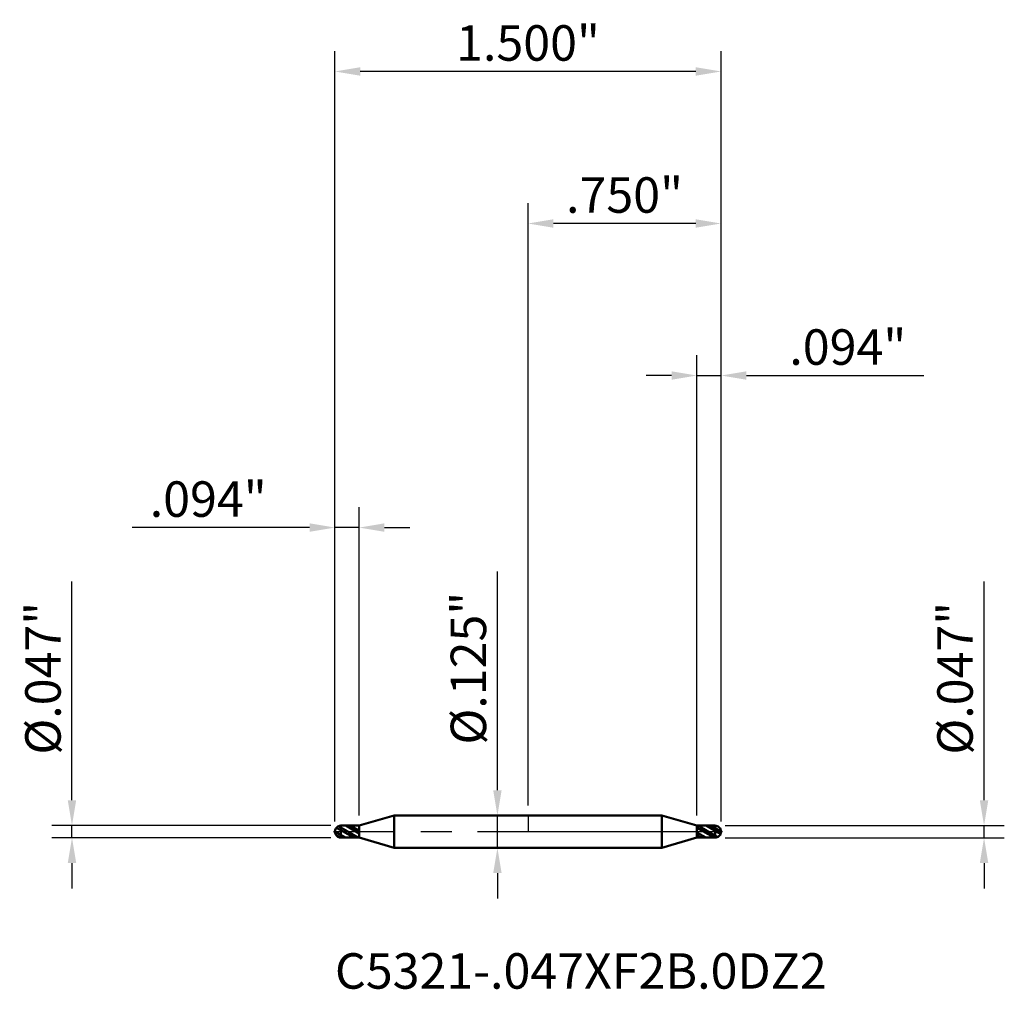
# Model space of a CAD drawing. Units: inches. Extents: x -1.97 to 1.85, y -0.61 to 3.15.
import ezdxf

# ---------------------------------------------------------------- set-up
doc = ezdxf.new("R2010")
doc.units = ezdxf.units.IN
doc.header["$MEASUREMENT"] = 0
doc.header["$PDMODE"] = 1
doc.linetypes.add('LONGDASH_DASH', pattern=[10.5, 6, -0.75, 3, -0.75])
for name, color, linetype, lineweight in [('1', 4, 'Continuous', 50), ('2', 7, 'Continuous', 25), ('4', 2, 'LONGDASH_DASH', 25), ('CUT', 1, 'Continuous', 25), ('NOCUT', 7, 'Continuous', 25), ('SK1', 4, 'Continuous', 50), ('SK2', 7, 'Continuous', 25), ('SK4', 2, 'LONGDASH_DASH', 25), ('SK6', 5, 'Continuous', 35)]:
    doc.layers.add(name, color=color, linetype=linetype, lineweight=lineweight)
doc.styles.add('Monospac821 BT', font='txt')
doc.styles.add('STANDARD 3.5 mm', font='txt', dxfattribs={"height": 0.137795})
doc.dimstyles.new('AM_DIN', dxfattribs={"dimtxt": 0.137795, "dimasz": 0.098425, "dimexe": 0.07874, "dimexo": 0.03937, "dimgap": 0.03937, "dimtad": 1, "dimdec": 3, "dimzin": 4, "dimdsep": 46, "dimlunit": 3, "dimtxsty": 'STANDARD 3.5 mm', "dimcen": 0.003543, "dimadec": 0, "dimazin": 2, "dimtfac": 0.707107, "dimtdec": 3, "dimtmove": 0, "dimatfit": 3, "dimfxl": 1, "dimtolj": 1, "dimlwd": -1, "dimarcsym": 0})
pattern_1 = [(150, (0, 0), (-0.0125, -0.0216506), []), (150, (-0.012074, -0.003235), (-0.0125, -0.0216506), [])]

# ---------------------------------------------------------------- blocks, each defined once
blk = doc.blocks.new('*D6')
at = {"layer": '2', "color": 0, "linetype": 'ByBlock', "lineweight": -2}
for p, q in [((0, 0.10187), (0, 2.440945)), ((0.75, 0.03937), (0.75, 2.440945))]:
    blk.add_line(p, q, dxfattribs=at)
at = {"layer": '2', "color": 0, "linetype": 'ByBlock'}
blk.add_line((0.651575, 2.362205), (0.098425, 2.362205), dxfattribs=at)
at = {"layer": '2', "color": 0}
for points in [[(0.098425, 2.378609), (0.098425, 2.345801), (0, 2.362205)], [(0.651575, 2.378609), (0.651575, 2.345801), (0.75, 2.362205)]]:
    blk.add_solid(points, dxfattribs=at)
at = {"layer": 'Defpoints', "color": 0}
for p in [(0, 2.362205), (0, 0.0625), (0.75, 0)]:
    blk.add_point(p, dxfattribs=at)
at = {"layer": '2', "color": 0, "insert": (0.375, 2.472893), "char_height": 0.137795, "attachment_point": 5, "style": 'STANDARD 3.5 mm'}
blk.add_mtext('\\A1;.750"', dxfattribs=at)
blk = doc.blocks.new('*D7')
at = {"layer": 'Defpoints', "color": 0}
for p in [(-0.65625, 1.181102), (-0.75, 0), (-0.65625, 0.023431)]:
    blk.add_point(p, dxfattribs=at)
at = {"layer": 'SK2', "color": 0, "linetype": 'ByBlock', "lineweight": -2}
for p, q in [((-0.75, 0.03937), (-0.75, 1.259842)), ((-0.65625, 0.062801), (-0.65625, 1.259842))]:
    blk.add_line(p, q, dxfattribs=at)
at = {"layer": 'SK2', "color": 0, "linetype": 'ByBlock'}
for p, q in [((-0.848425, 1.181102), (-1.537941, 1.181102)), ((-0.65625, 1.181102), (-0.75, 1.181102)), ((-0.557825, 1.181102), (-0.4594, 1.181102))]:
    blk.add_line(p, q, dxfattribs=at)
at = {"layer": 'SK2', "color": 0}
for points in [[(-0.848425, 1.197507), (-0.848425, 1.164698), (-0.75, 1.181102)], [(-0.557825, 1.197507), (-0.557825, 1.164698), (-0.65625, 1.181102)]]:
    blk.add_solid(points, dxfattribs=at)
at = {"layer": 'SK2', "color": 0, "insert": (-1.242395, 1.291791), "char_height": 0.137795, "attachment_point": 5, "style": 'STANDARD 3.5 mm'}
blk.add_mtext('\\A1;.094"', dxfattribs=at)
blk = doc.blocks.new('*D9')
at = {"layer": '2', "color": 0, "linetype": 'ByBlock', "lineweight": -2}
for p, q in [((0.65625, 0.062801), (0.65625, 1.850394)), ((0.75, 0.03937), (0.75, 1.850394))]:
    blk.add_line(p, q, dxfattribs=at)
at = {"layer": '2', "color": 0, "linetype": 'ByBlock'}
for p, q in [((0.557825, 1.771654), (0.4594, 1.771654)), ((0.65625, 1.771654), (0.75, 1.771654)), ((0.848425, 1.771654), (1.537941, 1.771654))]:
    blk.add_line(p, q, dxfattribs=at)
at = {"layer": '2', "color": 0}
for points in [[(0.557825, 1.788058), (0.557825, 1.755249), (0.65625, 1.771654)], [(0.848425, 1.788058), (0.848425, 1.755249), (0.75, 1.771654)]]:
    blk.add_solid(points, dxfattribs=at)
at = {"layer": 'Defpoints', "color": 0}
for p in [(0.65625, 1.771654), (0.65625, 0.023431), (0.75, 0)]:
    blk.add_point(p, dxfattribs=at)
at = {"layer": '2', "color": 0, "insert": (1.242395, 1.882342), "char_height": 0.137795, "attachment_point": 5, "style": 'STANDARD 3.5 mm'}
blk.add_mtext('\\A1;.094"', dxfattribs=at)
blk = doc.blocks.new('*D11')
at = {"layer": 'Defpoints', "color": 0}
for p in [(-0.75, 2.952756), (-0.75, 0), (0.75, 0)]:
    blk.add_point(p, dxfattribs=at)
at = {"layer": 'SK2', "color": 0, "linetype": 'ByBlock', "lineweight": -2}
for p, q in [((-0.75, 0.03937), (-0.75, 3.031496)), ((0.75, 0.03937), (0.75, 3.031496))]:
    blk.add_line(p, q, dxfattribs=at)
at = {"layer": 'SK2', "color": 0, "linetype": 'ByBlock'}
blk.add_line((0.651575, 2.952756), (-0.651575, 2.952756), dxfattribs=at)
at = {"layer": 'SK2', "color": 0}
for points in [[(-0.651575, 2.96916), (-0.651575, 2.936352), (-0.75, 2.952756)], [(0.651575, 2.96916), (0.651575, 2.936352), (0.75, 2.952756)]]:
    blk.add_solid(points, dxfattribs=at)
at = {"layer": 'SK2', "color": 0, "insert": (0, 3.063444), "char_height": 0.137795, "attachment_point": 5, "style": 'STANDARD 3.5 mm'}
blk.add_mtext('\\A1;1.500"', dxfattribs=at)
blk = doc.blocks.new('*D12')
at = {"layer": '2', "color": 0, "linetype": 'ByBlock'}
for p, q in [((1.771654, 0.121862), (1.771654, 0.971445)), ((1.771654, -0.023438), (1.771654, 0.023437)), ((1.771654, -0.121863), (1.771654, -0.220288))]:
    blk.add_line(p, q, dxfattribs=at)
at = {"layer": '2', "color": 0, "linetype": 'ByBlock', "lineweight": -2}
for p, q in [((0.765933, 0.023437), (1.850394, 0.023437)), ((0.765933, -0.023438), (1.850394, -0.023438))]:
    blk.add_line(p, q, dxfattribs=at)
at = {"layer": '2', "color": 0}
for points in [[(1.755249, 0.121862), (1.788058, 0.121862), (1.771654, 0.023437)], [(1.755249, -0.121863), (1.788058, -0.121863), (1.771654, -0.023438)]]:
    blk.add_solid(points, dxfattribs=at)
at = {"layer": 'Defpoints', "color": 0}
for p in [(0.726563, 0.023437), (0.726563, -0.023438), (1.771654, -0.023438)]:
    blk.add_point(p, dxfattribs=at)
at = {"layer": '2', "color": 0, "insert": (1.658932, 0.595866), "char_height": 0.137795, "attachment_point": 5, "rotation": 90, "style": 'STANDARD 3.5 mm'}
blk.add_mtext('\\A1;%%C.047"', dxfattribs=at)
blk = doc.blocks.new('*D13')
at = {"layer": 'Defpoints', "color": 0}
for p in [(-0.726562, 0.023437), (-1.771654, -0.023438), (-0.726562, -0.023438)]:
    blk.add_point(p, dxfattribs=at)
at = {"layer": 'SK2', "color": 0, "linetype": 'ByBlock'}
for p, q in [((-1.771654, 0.121862), (-1.771654, 0.971445)), ((-1.771654, -0.023438), (-1.771654, 0.023437)), ((-1.771654, -0.121863), (-1.771654, -0.220288))]:
    blk.add_line(p, q, dxfattribs=at)
at = {"layer": 'SK2', "color": 0, "linetype": 'ByBlock', "lineweight": -2}
for p, q in [((-0.765932, 0.023437), (-1.850394, 0.023437)), ((-0.765932, -0.023438), (-1.850394, -0.023438))]:
    blk.add_line(p, q, dxfattribs=at)
at = {"layer": 'SK2', "color": 0}
for points in [[(-1.788058, 0.121862), (-1.755249, 0.121862), (-1.771654, 0.023437)], [(-1.788058, -0.121863), (-1.755249, -0.121863), (-1.771654, -0.023438)]]:
    blk.add_solid(points, dxfattribs=at)
at = {"layer": 'SK2', "color": 0, "insert": (-1.884376, 0.595866), "char_height": 0.137795, "attachment_point": 5, "rotation": 90, "style": 'STANDARD 3.5 mm'}
blk.add_mtext('\\A1;%%C.047"', dxfattribs=at)
blk = doc.blocks.new('*D14')
at = {"layer": 'Defpoints', "color": 0}
for p in [(0, 0.0625), (-0.118827, -0.0625), (0, -0.0625)]:
    blk.add_point(p, dxfattribs=at)
at = {"layer": 'SK2', "color": 0, "linetype": 'ByBlock'}
for p, q in [((-0.118827, 0.160925), (-0.118827, 1.010508)), ((-0.118827, -0.0625), (-0.118827, 0.0625)), ((-0.118827, -0.160925), (-0.118827, -0.25935))]:
    blk.add_line(p, q, dxfattribs=at)
at = {"layer": 'SK2', "color": 0, "linetype": 'ByBlock', "lineweight": -2}
for p, q in [((-0.03937, 0.0625), (-0.197567, 0.0625)), ((-0.03937, -0.0625), (-0.197567, -0.0625))]:
    blk.add_line(p, q, dxfattribs=at)
at = {"layer": 'SK2', "color": 0}
for points in [[(-0.135231, 0.160925), (-0.102423, 0.160925), (-0.118827, 0.0625)], [(-0.135231, -0.160925), (-0.102423, -0.160925), (-0.118827, -0.0625)]]:
    blk.add_solid(points, dxfattribs=at)
at = {"layer": 'SK2', "color": 0, "insert": (-0.231549, 0.634929), "char_height": 0.137795, "attachment_point": 5, "rotation": 90, "style": 'STANDARD 3.5 mm'}
blk.add_mtext('\\A1;%%C.125"', dxfattribs=at)

msp = doc.modelspace()

# ---------------------------------------------------------------- hatches: boundary and pattern name
at = {"layer": '1'}
h = msp.add_hatch(dxfattribs=at)
h.set_pattern_fill('STEEL', color=256, scale=0.2, angle=105)
h.set_pattern_definition(pattern_1)
h.paths.add_polyline_path([(0.7266, 0.0234), (0.7266, -0.0234, 0.414239), (0.75, 0, 0.414239)])
h.paths.add_polyline_path([(0.7266, 0.0234, 0.00449), (0.7261, 0.0234), (0.6562, 0.0234), (0.6562, -0.0234), (0.7262, -0.0234, 0.004051), (0.7266, -0.0234)])
h = msp.add_hatch(dxfattribs=at)
h.set_pattern_fill('STEEL', color=256, scale=0.070079, angle=285.038, style=0)
h.set_pattern_definition([(330.038, (0, 0), (0.11112, 0.192764), []), (330.038, (0.10744, 0.02886), (0.11112, 0.192764), [])])
h.paths.add_polyline_path([(0.6562, 0), (0.7098, 0.0231), (0.736, 0.0215), (0.7464, 0.0125), (0.75, 0), (0.7464, -0.0125), (0.736, -0.0215), (0.7098, -0.0231)])
at = {"layer": 'SK1'}
h = msp.add_hatch(dxfattribs=at)
h.set_pattern_fill('STEEL', color=256, scale=0.2, angle=105)
h.set_pattern_definition(pattern_1)
h.paths.add_polyline_path([(-0.7266, 0.0234), (-0.7266, -0.0234, -0.414239), (-0.75, 0, -0.414239)])
h.paths.add_polyline_path([(-0.7266, 0.0234, -0.00449), (-0.7261, 0.0234), (-0.6562, 0.0234), (-0.6562, -0.0234), (-0.7262, -0.0234, -0.004051), (-0.7266, -0.0234)])

# ---------------------------------------------------------------- linework, layer by layer
at = {"layer": '1'}
for p, q in [((0.52, 0.0625), (0, 0.0625)), ((0.6562, 0.0234), (0.52, 0.0625)), ((0.52, -0.0625), (0.52, 0.0625)), ((0.7261, 0.0234), (0.6562, 0.0234)), ((0.6562, -0.0234), (0.6562, 0.0234)), ((0.7266, -0.0234), (0.7266, 0.0234)), ((0.52, -0.0625), (0.6562, -0.0234)), ((0.6562, -0.0234), (0.7262, -0.0234)), ((0, -0.0625), (0.52, -0.0625))]:
    msp.add_line(p, q, dxfattribs=at)
for start, end in [(0, 91.0339), (269.0666, 0)]:
    msp.add_arc((0.7266, 0), 0.0234, start, end, dxfattribs=at)
for p in [(-0.75, 0), (0, 0), (0.75, 0), (0.75, -0.0234)]:
    msp.add_point(p, dxfattribs=at)
at = {"layer": '4', "ltscale": 0.04}
msp.add_line((0, 0), (0.75, 0), dxfattribs=at)
at = {"layer": 'CUT'}
msp.add_lwpolyline([(0.7262, 0.0234), (0.6562, 0.0234), (0.6562, 0), (0.75, 0, 0.419057)], format="xyb", close=True, dxfattribs=at)
at = {"layer": 'NOCUT'}
msp.add_lwpolyline([(0.52, 0.0625), (0, 0.0625), (0, 0), (0.6562, 0), (0.6562, 0.0234)], close=True, dxfattribs=at)
at = {"layer": 'SK1'}
for p, q in [((-0.52, 0.0625), (-0.6562, 0.0234)), ((0, 0.0625), (-0.52, 0.0625)), ((-0.52, -0.0625), (-0.52, 0.0625)), ((-0.6562, 0.0234), (-0.7266, 0.0234)), ((-0.7266, -0.0234), (-0.7266, 0.0234)), ((-0.6562, -0.0234), (-0.6562, 0.0234)), ((-0.7266, -0.0234), (-0.6562, -0.0234)), ((-0.6562, -0.0234), (-0.52, -0.0625)), ((-0.52, -0.0625), (0, -0.0625))]:
    msp.add_line(p, q, dxfattribs=at)
msp.add_arc((-0.7266, 0), 0.0234, 89.995, 270.005, dxfattribs=at)
at = {"layer": 'SK4', "ltscale": 0.04}
msp.add_line((-0.7562, 0), (0.7562, 0), dxfattribs=at)

# ---------------------------------------------------------------- texts
at = {"layer": 'SK6', "insert": (-0.75, -0.6531), "char_height": 0.137795, "attachment_point": 7, "line_spacing_factor": 1.072372, "style": 'Monospac821 BT'}
msp.add_mtext('C5321-.047XF2B.0DZ2', dxfattribs=at)

# ---------------------------------------------------------------- dimensions: what is measured, and where the dimension line sits
at = {"layer": '2'}
for base, p2, picture, middle in [((0, 2.3622), (0, 0.0625), '*D6', (0.375, 2.3622)), ((0.6562, 1.7717), (0.6562, 0.0234), '*D9', (1.2424, 1.7717))]:
    dim = msp.add_linear_dim(base=base, p1=(0.75, 0), p2=p2, dimstyle='AM_DIN', dxfattribs=at)
    dim.commit()
    dim.dimension.update_dxf_attribs({"geometry": picture, "text_midpoint": middle, "dimtype": 160})
dim = msp.add_linear_dim(base=(1.7717, -0.0234), p1=(0.7266, 0.0234), p2=(0.7266, -0.0234), angle=270, text='%%C<>', dimstyle='AM_DIN', dxfattribs=at)
dim.commit()
dim.dimension.update_dxf_attribs({"geometry": '*D12', "text_midpoint": (1.7717, 0.5959), "dimtype": 160})
at = {"layer": 'SK2'}
for base, p1, p2, picture, middle in [((-0.75, 2.9528), (0.75, 0), (-0.75, 0), '*D11', (0, 2.9528)), ((-0.6562, 1.1811), (-0.75, 0), (-0.6562, 0.0234), '*D7', (-1.2424, 1.1811))]:
    dim = msp.add_linear_dim(base=base, p1=p1, p2=p2, dimstyle='AM_DIN', dxfattribs=at)
    dim.commit()
    dim.dimension.update_dxf_attribs({"geometry": picture, "text_midpoint": middle, "dimtype": 160})
for base, p1, p2, picture, middle in [((-0.1188, -0.0625), (0, 0.0625), (0, -0.0625), '*D14', (-0.1188, 0.6349)), ((-1.7717, -0.0234), (-0.7266, 0.0234), (-0.7266, -0.0234), '*D13', (-1.7717, 0.5959))]:
    dim = msp.add_linear_dim(base=base, p1=p1, p2=p2, angle=270, text='%%C<>', dimstyle='AM_DIN', dxfattribs=at)
    dim.commit()
    dim.dimension.update_dxf_attribs({"geometry": picture, "text_midpoint": middle, "dimtype": 160})

doc.saveas('drawing.dxf')
